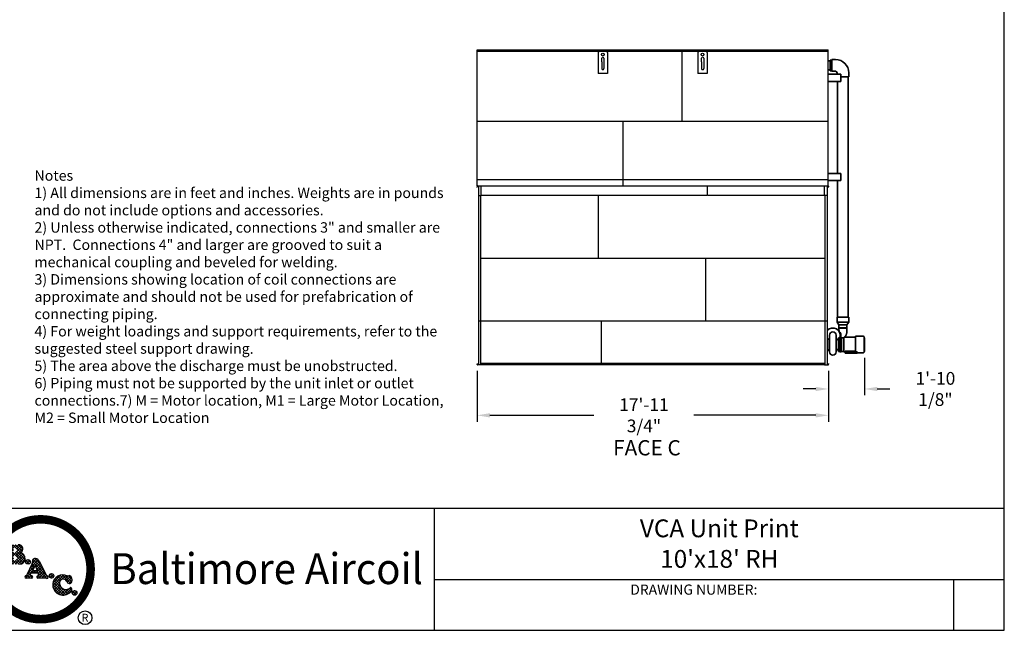
# Model space of a CAD drawing. Extents: x 0 to 1000, y 0 to 750.
# Drawn here: x 395 to 1000, y 0 to 375 of the extents above; entities that cross this region are included whole.
import ezdxf
from ezdxf.enums import TextEntityAlignment as Align

# ---------------------------------------------------------------- set-up
doc = ezdxf.new("R2010")
doc.units = 0
doc.header["$LTSCALE"] = 32
doc.header["$MEASUREMENT"] = 0
doc.layers.get('0').update_dxf_attribs({"linetype": 'CONTINUOUS'})
for name, color, linetype in [('RH-ALL', 3, 'CONTINUOUS'), ('RH-BASE-STD', 7, 'CONTINUOUS'), ('TEXT', 4, 'CONTINUOUS')]:
    doc.layers.add(name, color=color, linetype=linetype)
doc.layers.add('RH-STD-END-PUMP', color=7, linetype='CONTINUOUS', lineweight=35)
doc.styles.add('Current-ANSI-BAC Part', font='ARIAL.TTF')
doc.styles.add('ROMANPS', font='romantic.ttf')
doc.styles.add('SIMPLEX', font='simplex.shx', dxfattribs={"oblique": 10})
doc.styles.add('SUBMITTAL', font='simplex.shx', dxfattribs={"width": 0.75})
doc.styles.add('SUBTTF', font='ARIALN.TTF')
doc.dimstyles.new('SUBMITTAL', dxfattribs={"dimtxt": 0.09375, "dimasz": 0.09375, "dimexe": 0.03125, "dimexo": 0.0625, "dimgap": 0.0625, "dimtad": 0, "dimdec": 4, "dimzin": 0, "dimdsep": 46, "dimlunit": 4, "dimtxsty": 'SUBMITTAL', "dimcen": 0.09375, "dimclre": 6, "dimadec": 0, "dimazin": 0, "dimtfac": 1, "dimtdec": 0, "dimtofl": 0, "dimtmove": 0, "dimatfit": 3, "dimfxl": 0, "dimfrac": 2, "dimtolj": 1, "dimtzin": 0, "dimarcsym": 0})

# ---------------------------------------------------------------- blocks, each defined once
blk = doc.blocks.new('border')
for p, q in [((1, 0), (1, 1)), ((0, 0), (1, 0))]:
    blk.add_line(p, q)
blk = doc.blocks.new('bacstblk')
at = {"layer": 'TEXT'}
h = blk.add_hatch(dxfattribs=at)
h.set_pattern_fill('ANSI37', color=150, scale=0.09375, style=0)
h.set_pattern_definition([(45, (-10, 3e-10), (-0.008286408, 0.008286408), []), (135, (-10, 3e-10), (-0.008286408, -0.008286408), [])])
h.paths.add_polyline_path([(-6.0425, 0.4753, 0.824518), (-6.0545, 0.5259), (-6.1281, 0.5259, 0.864893), (-6.1304, 0.5099, -0.338456), (-6.1232, 0.5004), (-6.1232, 0.4311, -0.338456), (-6.1304, 0.4216, 0.864893), (-6.1281, 0.4056), (-6.0473, 0.4056, 0.930635)])
h.paths.add_polyline_path([(-6.0741, 0.4266, -0.414214), (-6.084, 0.4364), (-6.084, 0.4491, -0.414214), (-6.0741, 0.4589, -0.809485)], flags=16)
h.paths.add_polyline_path([(-6.079, 0.4768, -0.414214), (-6.084, 0.4817), (-6.084, 0.5013, -0.414214), (-6.079, 0.5063, -1)], flags=16)
h.paths.add_polyline_path([(-6.0097, 0.4207, 1), (-5.9812, 0.4207, 1)], flags=17)
h.paths.add_polyline_path([(-5.9254, 0.4243, 0.240072), (-5.9482, 0.4403, 0.507921), (-5.9676, 0.4224, -0.172274), (-5.9686, 0.4098), (-6.0016, 0.341, -0.292417), (-6.0089, 0.3362, 0.76817), (-6.0066, 0.3196, -0.050614), (-5.989, 0.3209, -0.04997), (-5.9712, 0.3196, 0.675903), (-5.9703, 0.3347), (-5.979, 0.3365, -0.515385), (-5.9813, 0.3419), (-5.9758, 0.3522), (-5.9338, 0.3522), (-5.9297, 0.341, -0.426529), (-5.9325, 0.3366), (-5.9368, 0.3343, 0.66601), (-5.934, 0.3192, -0.04135), (-5.9125, 0.3209, -0.02605), (-5.8784, 0.3185, 0.679177), (-5.8762, 0.3349, -0.22004), (-5.8827, 0.3409)])
h.paths.add_polyline_path([(-5.9507, 0.3989), (-5.9396, 0.3681), (-5.9673, 0.3681)], flags=16)
h.paths.add_polyline_path([(-5.865, 0.3344, 1), (-5.8366, 0.3344, 1)])
h.paths.add_polyline_path([(-5.7567, 0.3001, 0.748853), (-5.7254, 0.298, 0.325583), (-5.7382, 0.3352, 0.307336), (-5.744, 0.3351, -0.192823), (-5.7535, 0.3346, 0.532181), (-5.8432, 0.2825, 0.637045), (-5.742, 0.2289, 0.441245), (-5.7273, 0.2594, 0.47757), (-5.7359, 0.2613, -0.607191), (-5.8008, 0.2849, -0.965412)])
h.paths.add_polyline_path([(-5.6947, 0.2296, 1), (-5.7232, 0.2296, 1)])
for p, q in [((-10, 0.75), (0, 0.75)), ((-3.5, 0.75), (-3.5, 0)), ((-3.5, 0.3125), (0, 0.3125)), ((-0.3125, 0.3125), (-0.3125, 0))]:
    blk.add_line(p, q)
at = {"layer": 'TEXT', "color": 150}
for p, q in [((-5.9254, 0.4243), (-5.8827, 0.3409)), ((-5.9686, 0.4098), (-6.0016, 0.341)), ((-5.9507, 0.3989), (-5.9673, 0.3681)), ((-5.9673, 0.3681), (-5.9396, 0.3681)), ((-5.9507, 0.3989), (-5.9396, 0.3681)), ((-5.9758, 0.3522), (-5.9815, 0.3416)), ((-5.9703, 0.3347), (-5.979, 0.3365)), ((-5.9758, 0.3522), (-5.9338, 0.3522)), ((-5.9368, 0.3343), (-5.9325, 0.3366)), ((-5.9338, 0.3522), (-5.9297, 0.341))]:
    blk.add_line(p, q, dxfattribs=at)
at = {"layer": 'TEXT', "color": 150, "const_width": 0.0527}
blk.add_lwpolyline([(-6.2234, 0.375, 1), (-5.6103, 0.375, 1)], format="xyb", close=True, dxfattribs=at)
at = {"layer": 'TEXT', "color": 150}
for centre, radius in [((-5.9954, 0.4207), 0.0142), ((-5.8508, 0.3344), 0.0142), ((-5.7089, 0.2296), 0.0142), ((-5.6445, 0.0773), 0.042)]:
    blk.add_circle(centre, radius, dxfattribs=at)
for centre, radius, start, end in [((-6.0534, 0.4994), 0.0265, 294.34249, 92.36728), ((-6.0474, 0.4406), 0.035, 269.82498, 81.9443), ((-5.9514, 0.4243), 0.0164, 78.79003, 186.49797), ((-5.9525, 0.4099), 0.0307, 27.96903, 81.9675), ((-5.9858, 0.4175), 0.0189, 336.05938, 15.15779), ((-6.0055, 0.3282), 0.00868, 113.11853, 263.24013), ((-6.009, 0.3443), 0.00812, 270.35647, 335.55567), ((-5.9913, 0.2337), 0.0872, 88.45809, 100.04811), ((-5.9868, 0.2314), 0.0895, 79.97595, 91.41869), ((-5.9782, 0.3401), 0.00363, 154.63201, 257.91548), ((-5.9738, 0.3273), 0.00815, 288.3355, 64.55497), ((-5.9322, 0.3274), 0.00832, 123.10479, 257.76085), ((-5.9131, 0.1903), 0.1306, 89.73016, 99.20157), ((-5.9332, 0.3401), 0.00363, 282.08452, 14.48317), ((-5.9185, -0.0078), 0.3288, 82.97677, 88.94554), ((-5.8729, 0.3449), 0.0106, 202.323, 253.01465), ((-5.8805, 0.3271), 0.00889, 283.98562, 60.71941), ((-5.7808, 0.2783), 0.0625, 64.12335, 176.20756), ((-5.7785, 0.2917), 0.0233, 21.06531, 197.03253), ((-5.7494, 0.3467), 0.0128, 251.33257, 294.98859), ((-5.741, 0.3308), 0.00518, 56.57365, 124.90994), ((-5.7574, 0.3078), 0.0334, 342.83725, 54.97477), ((-5.7801, 0.2793), 0.0632, 177.10924, 307.10506), ((-5.7622, 0.29), 0.0389, 187.48155, 312.54459), ((-5.7408, 0.3036), 0.0163, 192.41481, 339.72612), ((-5.7486, 0.2508), 0.0229, 286.78284, 22.01974), ((-5.7324, 0.2569), 0.00563, 26.33251, 128.44356)]:
    blk.add_arc(centre, radius, start, end, dxfattribs=at)
at = {"color": 6, "style": 'SIMPLEX'}
blk.add_text('DRAWING NUMBER:', height=0.0625, dxfattribs=at).set_placement((-1.9063, 0.2188), align=Align.CENTER)
at = {"layer": 'TEXT', "color": 150, "style": 'ROMANPS', "width": 0.95}
blk.add_text('Baltimore Aircoil', height=0.189844, dxfattribs=at).set_placement((-5.4889, 0.2246), align=Align.BOTTOM_LEFT)
at = {"layer": 'TEXT', "color": 150, "style": 'SIMPLEX'}
blk.add_text('R', height=0.0473, dxfattribs=at).set_placement((-5.6446, 0.0541), align=Align.CENTER)
at = {"layer": 'TEXT', "color": 4, "style": 'SUBTTF'}
for tag, height, p in [('MODEL1', 0.1094, (-1.75, 0.5715)), ('MODEL2', 0.1094, (-1.75, 0.384)), ('DWGNUM', 0.1406, (-1.9063, 0.0312))]:
    blk.add_attdef(tag, text='', height=height, dxfattribs=at).set_placement(p, align=Align.CENTER)
for tag, p in [('DESC', (-9.9375, 0.5312)), ('ORDER', (-9.0357, 0.3438)), ('DATE', (-9.4598, 0.0625))]:
    blk.add_attdef(tag, p, '', height=0.125, dxfattribs=at)
blk.add_attdef('REV', text='', height=0.1562, dxfattribs=at).set_placement((-0.1562, 0.1562), align=Align.MIDDLE)
at = {"layer": 'TEXT', "color": 4, "style": 'SUBTTF', "flags": 1}
blk.add_attdef('DWGBY', (-7.9598, 0.0625), '', height=0.0938, dxfattribs=at)
blk = doc.blocks.new('*D7')
at = {"layer": 'RH-STD-END-PUMP', "color": 6, "lineweight": -2}
for p, q in [((914.18, 166.99), (914.18, 143.95)), ((892.05, 159.04), (892.05, 143.95))]:
    blk.add_line(p, q, dxfattribs=at)
at = {"layer": 'RH-STD-END-PUMP', "color": 3, "lineweight": -2}
for p, q in [((884.24, 147.85), (876.42, 147.85)), ((922, 147.85), (929.81, 147.85))]:
    blk.add_line(p, q, dxfattribs=at)
at = {"layer": 'RH-STD-END-PUMP', "color": 3}
for points in [[(884.24, 149.16), (884.24, 146.55), (892.05, 147.85)], [(922, 149.16), (922, 146.55), (914.18, 147.85)]]:
    blk.add_solid(points, dxfattribs=at)
at = {"layer": 'RH-STD-END-PUMP', "color": 3, "insert": (957.71, 147.85), "char_height": 7.8125, "attachment_point": 5, "style": 'SUBMITTAL'}
blk.add_mtext('\\A1;1\'-10 1/8"', dxfattribs=at)
blk = doc.blocks.new('*D42')
at = {"layer": 'RH-ALL', "color": 6, "lineweight": -2}
for p, q in [((676.3, 159.04), (676.3, 127.75)), ((892.05, 159.04), (892.05, 127.75))]:
    blk.add_line(p, q, dxfattribs=at)
at = {"layer": 'RH-ALL', "color": 3, "lineweight": -2}
for p, q in [((684.11, 131.66), (748.03, 131.66)), ((884.24, 131.66), (809.42, 131.66))]:
    blk.add_line(p, q, dxfattribs=at)
at = {"layer": 'RH-ALL', "color": 3}
for points in [[(684.11, 132.96), (684.11, 130.35), (676.3, 131.66)], [(884.24, 132.96), (884.24, 130.35), (892.05, 131.66)]]:
    blk.add_solid(points, dxfattribs=at)
at = {"layer": 'RH-ALL', "color": 3, "insert": (778.73, 131.66), "char_height": 7.8125, "attachment_point": 5, "style": 'SUBMITTAL'}
blk.add_mtext('\\A1;17\'-11 3/4"', dxfattribs=at)

msp = doc.modelspace()

# ---------------------------------------------------------------- linework, layer by layer
at = {"layer": 'RH-ALL', "color": 5}
for p, q in [((676.2976, 272.3004), (676.2976, 271.9599)), ((676.3418, 272.6474), (817.7663, 272.6474)), ((677.0476, 272.6474), (677.0476, 162.6469)), ((678.7691, 266.7099), (678.7691, 272.6474)), ((817.7663, 266.7099), (817.7663, 272.6474)), ((817.7663, 272.6474), (891.8418, 272.6474)), ((889.576, 266.7099), (889.576, 272.6474)), ((891.2976, 272.6474), (891.2976, 190.5664)), ((892.0476, 272.3004), (892.0476, 271.9599)), ((676.2976, 271.5849), (676.2976, 271.9599)), ((677.0476, 266.7099), (678.8486, 266.7099)), ((678.6101, 265.7909), (678.6101, 266.7099)), ((679.0986, 266.7099), (678.8486, 266.7099)), ((817.2466, 266.7099), (679.0986, 266.7099)), ((750.5788, 266.7099), (750.5788, 228.1786)), ((817.4966, 266.7099), (817.2466, 266.7099)), ((818.2861, 266.7099), (818.0361, 266.7099)), ((889.2466, 266.7099), (818.2861, 266.7099)), ((889.4966, 266.7099), (889.2466, 266.7099)), ((891.2976, 266.7099), (889.4966, 266.7099)), ((889.7351, 266.7099), (889.7351, 265.7909)), ((892.0476, 271.5849), (892.0476, 271.9599)), ((678.6101, 229.0664), (678.6101, 265.7909)), ((750.6101, 261.8859), (750.6101, 261.8864)), ((750.6101, 261.8859), (750.6101, 261.8859)), ((889.7351, 265.7909), (889.7351, 229.0664)), ((891.2975, 265.7909), (891.2975, 191.2539)), ((891.2975, 265.7909), (891.2975, 162.6469)), ((678.6101, 228.3164), (678.6101, 229.0664)), ((678.6101, 227.2909), (678.6101, 228.3164)), ((678.6101, 228.1786), (889.7351, 228.1786)), ((678.6101, 162.6469), (678.6101, 227.2909)), ((816.7663, 189.6781), (816.7663, 228.1786)), ((889.7351, 229.0664), (889.7351, 228.3164)), ((889.7351, 228.3164), (889.7351, 227.2909)), ((889.7351, 227.2909), (889.7351, 162.6469)), ((677.0476, 189.6781), (891.2975, 189.6781)), ((752.6101, 163.3969), (752.6101, 189.6781)), ((891.2975, 191.2539), (891.2975, 190.8164)), ((891.2975, 191.2539), (891.2975, 191.2539)), ((891.2975, 190.8164), (891.2975, 190.8164)), ((676.2976, 163.3969), (676.2976, 163.0219)), ((889.7351, 163.3969), (678.6101, 163.3969)), ((892.0476, 163.3969), (892.0476, 163.0219)), ((676.2976, 162.8719), (676.2976, 163.0219)), ((678.3226, 162.6469), (676.5226, 162.6469)), ((752.3976, 162.6469), (678.3226, 162.6469)), ((678.8226, 162.6469), (678.7486, 162.6469)), ((752.8226, 162.6469), (752.3976, 162.6469)), ((889.5226, 162.6469), (752.8226, 162.6469)), ((889.5226, 162.6469), (891.8226, 162.6469)), ((892.0476, 162.8719), (892.0476, 163.0219))]:
    msp.add_line(p, q, dxfattribs=at)
for centre, radius, start, end in [((676.6446, 272.3004), 0.347, 90, 180), ((891.7006, 272.3004), 0.347, 0, 90), ((676.5226, 162.8719), 0.225, 180, 270), ((891.8226, 162.8719), 0.225, 270, 0)]:
    msp.add_arc(centre, radius, start, end, dxfattribs=at)
at = {"layer": 'RH-BASE-STD', "color": 5}
for p, q in [((676.3418, 356.1474), (891.8418, 356.1474)), ((676.3418, 272.6474), (676.3418, 356.1474)), ((676.3418, 272.6474), (676.3418, 356.1474)), ((676.3418, 355.3974), (891.8418, 355.3974)), ((751.4668, 355.3974), (750.5918, 354.5224)), ((750.5918, 354.5224), (751.4668, 355.3974)), ((750.5918, 354.5224), (750.5918, 341.6474)), ((752.7793, 348.8349), (752.7793, 350.9599)), ((752.7793, 350.322), (752.7793, 350.9599)), ((754.1543, 350.9599), (754.1543, 348.8349)), ((756.3418, 354.5224), (755.4668, 355.3974)), ((755.4668, 355.3974), (756.3418, 354.5224)), ((756.3418, 354.5224), (756.3418, 341.6474)), ((802.1231, 312.3664), (802.1231, 355.3974)), ((812.7168, 355.3974), (811.8418, 354.5224)), ((811.8418, 354.5224), (812.7168, 355.3974)), ((811.8418, 354.5224), (811.8418, 341.6474)), ((814.0293, 348.8349), (814.0293, 350.9599)), ((814.0293, 350.322), (814.0293, 350.9599)), ((815.4043, 350.9599), (815.4043, 348.8349)), ((817.5918, 354.5224), (816.7168, 355.3974)), ((816.7168, 355.3974), (817.5918, 354.5224)), ((817.5918, 354.5224), (817.5918, 341.6474)), ((891.8418, 272.6474), (891.8418, 356.1474)), ((752.7793, 348.8349), (752.7793, 344.6288)), ((754.1543, 350.6363), (754.1543, 344.6288)), ((814.0293, 348.8349), (814.0293, 344.6288)), ((815.4043, 350.6363), (815.4043, 344.6288)), ((756.3418, 341.6474), (750.5918, 341.6474)), ((817.5918, 341.6474), (811.8418, 341.6474)), ((676.3418, 312.3664), (891.8418, 312.3664)), ((766.0606, 272.6474), (766.0606, 312.3664)), ((676.3418, 276.3974), (891.8418, 276.3974))]:
    msp.add_line(p, q, dxfattribs=at)
for centre in [(753.4668, 353.2724), (814.7168, 353.2724)]:
    msp.add_circle(centre, 0.875, dxfattribs=at)
for centre, start, end in [((753.4668, 350.9599), 0, 180), ((814.7168, 350.9599), 0, 180), ((753.4668, 344.6288), 180, 0), ((814.7168, 344.6288), 180, 0)]:
    msp.add_arc(centre, 0.6875, start, end, dxfattribs=at)
at = {"layer": 'RH-STD-END-PUMP', "color": 6}
for p, q in [((891.8418, 349.3036), (893.0306, 349.3036)), ((893.0306, 349.8661), (893.0306, 349.3661)), ((893.0306, 349.8661), (893.9993, 349.8661)), ((893.0306, 347.0224), (893.0306, 349.3661)), ((893.0306, 347.0224), (893.0306, 346.0224)), ((893.0306, 343.6786), (893.0306, 346.0224)), ((893.9993, 350.1161), (893.9993, 342.9286)), ((896.4056, 350.1161), (893.9993, 350.1161)), ((891.8418, 343.7411), (893.0306, 343.7411)), ((891.8418, 341.2724), (899.6101, 341.2724)), ((893.0306, 343.6786), (893.0306, 343.1786)), ((893.9993, 343.1786), (893.0306, 343.1786)), ((896.4056, 342.9286), (893.9993, 342.9286)), ((897.3118, 341.2724), (897.3118, 342.0224)), ((899.6101, 336.7724), (899.6101, 341.2724)), ((904.4993, 339.6161), (899.6101, 339.6161)), ((904.2181, 272.6474), (904.2181, 339.6161)), ((904.4993, 339.6161), (904.4993, 342.0224)), ((891.8418, 336.7724), (899.6101, 336.7724)), ((897.5931, 280.2724), (897.5931, 336.7724)), ((891.8418, 280.2724), (899.5293, 280.2724)), ((899.5293, 275.7724), (899.5293, 280.2724)), ((891.8418, 275.7724), (899.5293, 275.7724)), ((897.5931, 272.6474), (897.5931, 275.7724)), ((897.5931, 272.6474), (897.5931, 262.4599)), ((904.2181, 272.6474), (904.2181, 262.4599)), ((897.5931, 262.4599), (897.5931, 192.0224)), ((897.5931, 262.4599), (897.5931, 201.707)), ((904.2181, 262.4599), (904.2181, 192.0224)), ((904.2181, 262.4599), (904.2181, 201.707)), ((897.3431, 192.0224), (904.4681, 192.0224)), ((897.3431, 192.0224), (897.3431, 188.8734)), ((897.3431, 188.8734), (904.4681, 188.8734)), ((898.4056, 187.2484), (897.3431, 188.8734)), ((903.4056, 187.2484), (904.4681, 188.8734)), ((904.4681, 192.0224), (904.4681, 188.8734)), ((898.4056, 187.2484), (903.4056, 187.2484)), ((898.4056, 187.2484), (898.4056, 185.3974)), ((898.4056, 185.3974), (903.4056, 185.3974)), ((903.4056, 185.1474), (898.4056, 185.1474)), ((898.4056, 185.1474), (898.4056, 183.5849)), ((898.961, 183.3349), (898.4262, 183.3349)), ((903.4056, 187.2484), (903.4056, 185.3974)), ((903.4056, 185.1474), (903.4056, 183.5849)), ((891.2969, 177.9384), (892.3721, 178.8349)), ((892.3721, 171.3349), (892.3721, 178.8349)), ((892.3721, 178.8349), (892.6221, 178.8349)), ((892.6221, 180.8314), (892.6221, 180.8349)), ((892.6221, 180.8314), (892.6221, 170.6498)), ((896.7471, 180.8349), (896.7471, 180.8314)), ((896.7471, 180.8314), (896.7471, 170.6498)), ((898.1846, 177.5849), (896.7471, 178.7828)), ((898.1846, 170.8349), (898.1846, 179.3349)), ((898.6846, 179.3349), (898.1846, 179.3349)), ((898.6846, 179.3349), (898.6846, 170.8349)), ((898.6846, 179.3349), (898.6846, 170.8349)), ((898.9971, 179.3349), (898.6846, 179.3349)), ((898.9971, 179.3349), (898.9971, 170.8349)), ((899.7471, 179.5849), (899.2471, 179.5849)), ((899.9971, 179.3349), (899.9971, 170.8349)), ((901.4971, 179.3349), (899.9971, 179.3349)), ((901.4971, 179.3349), (901.4971, 170.8349)), ((908.6846, 179.5849), (901.7471, 179.5849)), ((908.6846, 180.3349), (908.6846, 170.5786)), ((912.9346, 180.3349), (908.6846, 180.3349)), ((913.9346, 179.3349), (913.9346, 170.8349)), ((914.1846, 179.2724), (913.9346, 179.2724)), ((914.1846, 179.2724), (914.1846, 170.8974)), ((891.2971, 172.2309), (892.3721, 171.3349)), ((892.3721, 171.3349), (892.6221, 171.3349)), ((898.1846, 172.5849), (896.7471, 171.387)), ((898.6846, 170.8349), (898.1846, 170.8349)), ((898.9971, 170.8349), (898.6846, 170.8349)), ((899.7471, 170.5849), (899.2471, 170.5849)), ((901.4971, 170.8349), (899.9971, 170.8349)), ((902.2471, 170.5849), (901.7471, 170.5849)), ((902.2471, 171.1284), (908.6846, 171.1284)), ((902.2471, 171.1284), (902.2471, 170.5224)), ((902.2471, 170.5224), (909.6221, 170.5224)), ((902.2471, 170.5224), (902.2471, 169.8349)), ((902.2471, 169.8349), (909.6221, 169.8349)), ((908.6846, 170.5786), (909.6221, 170.5786)), ((909.6221, 170.5224), (909.6221, 170.5786)), ((909.6221, 169.8349), (909.6221, 170.5224)), ((909.6221, 170.0849), (912.9346, 170.0849)), ((912.9346, 170.0849), (913.596, 170.0849)), ((914.1846, 170.8974), (913.9346, 170.8974))]:
    msp.add_line(p, q, dxfattribs=at)
at = {"layer": 'RH-STD-END-PUMP', "color": 6, "flags": 128}
for points in [[(898.4056, 183.5849), (898.4053, 183.5594), (898.4046, 183.5341), (898.4035, 183.5088), (898.4018, 183.4837), (898.3998, 183.4589), (898.3973, 183.4344), (898.3944, 183.4103), (898.3911, 183.3866)], [(903.4056, 183.5849), (903.4052, 183.5177), (903.4041, 183.4506), (903.4024, 183.3834), (903.3999, 183.3163), (903.3968, 183.2492), (903.3929, 183.1821), (903.3883, 183.1151), (903.383, 183.0481), (903.377, 182.9811), (903.3703, 182.9142), (903.3628, 182.8474), (903.3547, 182.7806), (903.3458, 182.7139), (903.3362, 182.6473), (903.3259, 182.5808), (903.3149, 182.5144), (903.3031, 182.4481), (903.2906, 182.3818), (903.2774, 182.3157), (903.2635, 182.2497), (903.2489, 182.1839), (903.2335, 182.1181), (903.2174, 182.0525), (903.2005, 181.9871), (903.1829, 181.9218), (903.1646, 181.8566), (903.1455, 181.7916), (903.1257, 181.7268), (903.1051, 181.6622), (903.0837, 181.5977), (903.0616, 181.5335), (903.0386, 181.4695), (903.015, 181.4056), (902.9905, 181.342), (902.9652, 181.2786), (902.9392, 181.2155), (902.9124, 181.1526), (902.8847, 181.09), (902.8563, 181.0276), (902.827, 180.9655), (902.797, 180.9036), (902.7661, 180.8421), (902.7344, 180.7808), (902.7018, 180.7198), (902.6684, 180.6592), (902.6342, 180.5988), (902.5991, 180.5388), (902.5631, 180.4791), (902.5263, 180.4198), (902.4886, 180.3609), (902.45, 180.3024), (902.4105, 180.2443), (902.3701, 180.1867), (902.3289, 180.1294), (902.2866, 180.0727), (902.2435, 180.0164), (902.1995, 179.9606), (902.1545, 179.9053), (902.1086, 179.8505), (902.0617, 179.7962), (902.0138, 179.7425), (901.9651, 179.6894), (901.9153, 179.6368), (901.8645, 179.5849)]]:
    msp.add_lwpolyline(points, dxfattribs=at)
at = {"layer": 'RH-STD-END-PUMP', "color": 6}
for centre, radius, start, end in [((896.4056, 342.0224), 8.0938, 0, 90), ((896.4056, 342.0224), 0.9062, 0, 90), ((894.6866, 180.8356), 4.4983, 340.5110477, 138.8704796), ((894.6846, 180.8314), 2.0625, 0.0980518, 179.9019591), ((894.6846, 180.8349), 4.5, 316.9322349, 321.0575593), ((899.2471, 179.3349), 0.25, 90.0000006, 180), ((899.7471, 179.3349), 0.25, 0, 90.0000006), ((901.7471, 179.3349), 0.25, 90.0000006, 180), ((912.9346, 179.3349), 1, 0, 90.0000006), ((894.6846, 170.6498), 2.0625, 180, 0), ((899.2471, 170.8349), 0.25, 180, 270.0000006), ((899.7471, 170.8349), 0.25, 270.0000006, 0), ((901.7471, 170.8349), 0.25, 180, 270.0000006), ((912.9346, 170.8349), 1, 311.4096227, 0)]:
    msp.add_arc(centre, radius, start, end, dxfattribs=at)
for major_axis, start_param, end_param in [((0, -2.5), 1.04719757, 2.73561656), ((0, -2.25), 0.97589119, 2.50083212)]:
    msp.add_ellipse((897.8562, 180.8349), major_axis=major_axis, ratio=0.70710678, start_param=start_param, end_param=end_param, dxfattribs=at)

# ---------------------------------------------------------------- block references
at = {"xscale": 1000, "yscale": 750, "zscale": 1000}
msp.add_blockref('border', (0, -0.368), dxfattribs=at)
at = {"xscale": 100, "yscale": 100, "zscale": 100}
msp.add_blockref('bacstblk', (1000, -0.368), dxfattribs=at).add_auto_attribs({'MODEL1': 'VCA Unit Print', 'MODEL2': "10'x18' RH"})

# ---------------------------------------------------------------- texts
at = {"color": 4, "insert": (404.507, 282.1022), "char_height": 6.375, "width": 257.62828, "attachment_point": 1, "style": 'SUBTTF'}
msp.add_mtext('Notes\\P1) All dimensions are in feet and inches. Weights are in pounds and do not include options and accessories.\\P2) Unless otherwise indicated, connections 3" and smaller are NPT.  Connections 4" and larger are grooved to suit a mechanical coupling and beveled for welding.\\P3) Dimensions showing location of coil connections are approximate and should not be used for prefabrication of connecting piping.\\P4) For weight loadings and support requirements, refer to the suggested steel support drawing.\\P5) The area above the discharge must be unobstructed.\\P6) Piping must not be supported by the unit inlet or outlet connections.\\P7) M = Motor location, M1 = Large Motor Location, M2 = Small Motor Location', dxfattribs=at)
at = {"layer": 'RH-ALL', "color": 4, "insert": (759.7741, 116.4217), "char_height": 9.375, "width": 95.529517, "attachment_point": 1, "style": 'Current-ANSI-BAC Part'}
msp.add_mtext('FACE C', dxfattribs=at)

# ---------------------------------------------------------------- dimensions: what is measured, and where the dimension line sits
at = {"layer": 'RH-ALL', "color": 3}
dim = msp.add_linear_dim(base=(676.2976, 131.6563), p1=(892.0476, 162.9469), p2=(676.2976, 162.9469), text='17\'-11 3/4"', dimstyle='SUBMITTAL', override={"dimscale": 125, "dimtxt": 0.0625, "dimasz": 0.0625, "dimexo": 0.03125, "dimgap": 0.03125, "dimdec": 3, "dimzin": 3, "dimclrd": 3, "dimclrt": 3, "dimtdec": 3, "dimtix": 1}, dxfattribs=at)
dim.commit()
dim.dimension.update_dxf_attribs({"geometry": '*D42', "text_midpoint": (778.725, 131.6563), "dimtype": 160})
at = {"layer": 'RH-STD-END-PUMP', "color": 3}
dim = msp.add_linear_dim(base=(892.0476, 147.8536), p1=(914.1846, 170.8974), p2=(892.0476, 162.9469), text='1\'-10 1/8"', dimstyle='SUBMITTAL', override={"dimscale": 125, "dimtxt": 0.0625, "dimasz": 0.0625, "dimexo": 0.03125, "dimgap": 0.03125, "dimdec": 3, "dimzin": 3, "dimclrd": 3, "dimclrt": 3, "dimtdec": 3, "dimtix": 1}, dxfattribs=at)
dim.commit()
dim.dimension.update_dxf_attribs({"geometry": '*D7', "text_midpoint": (957.7113, 147.8536), "dimtype": 160})

doc.saveas('drawing.dxf')
